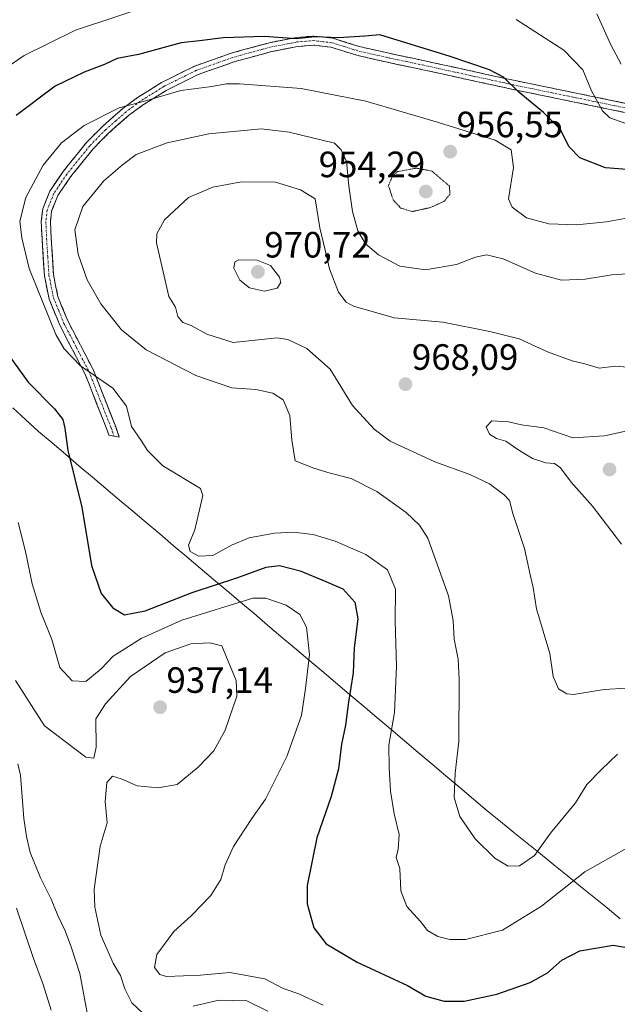
# Model space of a CAD drawing. Units: metres. Extents: x 589937 to 593363, y 4763724 to 4766083.
# Drawn here: x 591940 to 592103, y 4765586 to 4765856 of the extents above; entities that cross this region are included whole.
import ezdxf
from ezdxf.enums import TextEntityAlignment as Align

# ---------------------------------------------------------------- set-up
doc = ezdxf.new("R2010")
doc.units = ezdxf.units.M
doc.header["$MEASUREMENT"] = 0
for name, pattern in [('TRAZO_Y_PUNTO', [1, 0.5, -0.25, 0, -0.25]), ('TRAZOS2', [0.375, 0.25, -0.125]), ('TRAZOSX2', [1.5, 1, -0.5])]:
    doc.linetypes.add(name, pattern=pattern)
for name, color, linetype, lineweight in [('Camino', 19, 'TRAZOSX2', 0), ('Camino Cxs', 19, 'Continuous', 0), ('Camino eje', 19, 'TRAZO_Y_PUNTO', 0), ('Carátula', 7, 'Continuous', 5), ('Curva de nivel maestra', 36, 'Continuous', 30), ('Curva de nivel normal', 36, 'Continuous', 0), ('Curva de nivel normal depresión', 36, 'TRAZOS2', 0), ('Entidad de ámbito territorial', 19, 'Continuous', 0), ('Entidad de ámbito territorial CxS', 92, 'Continuous', 0), ('Municipio', 9, 'Continuous', 13), ('Municipio CxS', 142, 'Continuous', 0), ('Punto de cota en terreno', 7, 'Continuous', 0), ('Rótulo de punto de cota en terreno', 19, 'Continuous', 0)]:
    doc.layers.add(name, color=color, linetype=linetype, lineweight=lineweight)
doc.styles.add('Arial', font='txt', dxfattribs={"height": 0.2})

# ---------------------------------------------------------------- blocks, each defined once
blk = doc.blocks.new('5PATER')
at = {"layer": 'Carátula', "linetype": 'Continuous', "lineweight": 5}
h = blk.add_hatch(color=250, dxfattribs=at)
edge = h.paths.add_edge_path()
edge.add_ellipse((0, 0.01), major_axis=(-1.33, -1.34), ratio=0.999422, start_angle=0, end_angle=360)

msp = doc.modelspace()

# ---------------------------------------------------------------- linework, layer by layer
at = {"layer": 'Camino', "color": 19, "linetype": 'TRAZOSX2', "lineweight": 0}
for points in [[(591965.61, 4765742.01), (591964.18, 4765742.3), (591963.7, 4765743.67), (591957.58, 4765759.21), (591950.73, 4765772.38), (591947.8, 4765779.55), (591946.52, 4765785.98), (591945.87, 4765796.03), (591945.66, 4765800.79), (591946.04, 4765804.25), (591947.99, 4765809.11), (591951.63, 4765814.5), (591958, 4765822.37), (591962.39, 4765826.85), (591968.01, 4765831.76), (591972.01, 4765834.75), (591978.62, 4765838.89), (591987.68, 4765843.38), (591997.69, 4765846.93), (592008.14, 4765849.79), (592015.52, 4765851.22), (592020.31, 4765851.62), (592025.54, 4765851.01), (592032.71, 4765848.75), (592040.91, 4765846.89), (592050.7, 4765844.82), (592062.87, 4765842.16), (592075.03, 4765839.5), (592105.8, 4765833.18)], [(592105.43, 4765830.7), (592074.51, 4765837.06), (592062.33, 4765839.72), (592050.17, 4765842.38), (592040.38, 4765844.45), (592032.06, 4765846.34), (592025.01, 4765848.55), (592020.27, 4765849.11), (592015.87, 4765848.74), (592008.71, 4765847.35), (591998.44, 4765844.54), (591988.66, 4765841.08), (591979.85, 4765836.7), (591973.43, 4765832.68), (591969.58, 4765829.82), (591964.11, 4765825.03), (591959.87, 4765820.7), (591953.65, 4765813.02), (591950.21, 4765807.93), (591948.49, 4765803.63), (591948.17, 4765800.71), (591948.37, 4765796.17), (591949, 4765786.31), (591950.2, 4765780.27), (591953, 4765773.43), (591959.86, 4765760.25), (591966.04, 4765744.54), (591967.04, 4765741.72), (591965.61, 4765742.01)]]:
    msp.add_lwpolyline(points, dxfattribs=at)
at = {"layer": 'Camino Cxs', "color": 19, "linetype": 'Continuous', "lineweight": 0}
msp.add_polyline3d([(592105.43, 4765830.7, 943.92), (592101.01, 4765831.61, 944.84), (592096.6, 4765832.52, 945.69), (592092.18, 4765833.43, 946.81), (592087.76, 4765834.33, 948), (592083.34, 4765835.24, 948.86), (592078.93, 4765836.15, 949.61), (592074.51, 4765837.06, 950.1), (592070.45, 4765837.95, 950.29), (592066.39, 4765838.83, 950.36), (592062.33, 4765839.72, 950.93), (592058.28, 4765840.61, 951.17), (592054.22, 4765841.49, 951.28), (592050.17, 4765842.38, 951.3), (592046.91, 4765843.07, 951.23), (592043.64, 4765843.76, 951.36), (592040.38, 4765844.45, 951.44), (592036.22, 4765845.4, 951.32), (592032.06, 4765846.34, 951.18), (592028.54, 4765847.45, 950.85), (592025.01, 4765848.55, 950.46), (592020.27, 4765849.11, 950.27), (592015.87, 4765848.74, 950.3), (592012.29, 4765848.05, 950.77), (592008.71, 4765847.35, 951.42), (592005.29, 4765846.41, 951.98), (592001.86, 4765845.48, 952.12), (591998.44, 4765844.54, 952.37), (591995.18, 4765843.39, 952.8), (591991.92, 4765842.23, 953.24), (591988.66, 4765841.08, 953.35), (591984.26, 4765838.89, 954.01), (591979.85, 4765836.7, 954.78), (591976.64, 4765834.69, 955), (591973.43, 4765832.68, 955.39), (591969.58, 4765829.82, 955.83), (591966.85, 4765827.43, 956.15), (591964.11, 4765825.03, 956.56), (591961.99, 4765822.87, 956.68), (591959.87, 4765820.7, 956.92), (591956.76, 4765816.86, 957.19), (591953.65, 4765813.02, 957.36), (591951.93, 4765810.48, 957.31), (591950.21, 4765807.93, 957.22), (591948.49, 4765803.63, 957.76), (591948.17, 4765800.71, 957.86), (591948.37, 4765796.17, 957.87), (591948.69, 4765791.24, 957.53), (591949, 4765786.31, 957.02), (591949.6, 4765783.29, 956.82), (591950.2, 4765780.27, 956.69), (591951.6, 4765776.85, 956.77), (591953, 4765773.43, 956.7), (591955.29, 4765769.04, 956.66), (591957.57, 4765764.64, 956.38), (591959.86, 4765760.25, 955.46), (591961.41, 4765756.32, 954.54), (591962.95, 4765752.4, 953.75), (591964.5, 4765748.47, 953.6), (591966.04, 4765744.54, 953.83), (591967.04, 4765741.72, 953.85), (591964.18, 4765742.3, 953.23), (591963.7, 4765743.67, 953.25), (591962.17, 4765747.56, 953.06), (591960.64, 4765751.44, 953.19), (591959.11, 4765755.33, 953.74), (591957.58, 4765759.21, 954.58), (591955.3, 4765763.6, 955.6), (591953.01, 4765767.99, 955.81), (591950.73, 4765772.38, 955.87), (591949.27, 4765775.97, 955.83), (591947.8, 4765779.55, 955.85), (591947.16, 4765782.77, 955.99), (591946.52, 4765785.98, 956.28), (591946.3, 4765789.33, 956.68), (591946.09, 4765792.68, 956.84), (591945.87, 4765796.03, 957.02), (591945.66, 4765800.79, 957.13), (591946.04, 4765804.25, 957.07), (591947.02, 4765806.68, 956.91), (591947.99, 4765809.11, 956.66), (591949.81, 4765811.81, 956.71), (591951.63, 4765814.5, 956.84), (591953.75, 4765817.12, 956.67), (591955.88, 4765819.75, 956.56), (591958, 4765822.37, 956.38), (591960.2, 4765824.61, 956), (591962.39, 4765826.85, 955.7), (591965.2, 4765829.31, 955.29), (591968.01, 4765831.76, 954.98), (591972.01, 4765834.75, 954.58), (591975.32, 4765836.82, 954.23), (591978.62, 4765838.89, 953.84), (591981.64, 4765840.39, 953.41), (591984.66, 4765841.88, 952.84), (591987.68, 4765843.38, 952.46), (591991.02, 4765844.56, 952.36), (591994.35, 4765845.75, 951.98), (591997.69, 4765846.93, 951.67), (592001.17, 4765847.88, 951.49), (592004.66, 4765848.84, 951.14), (592008.14, 4765849.79, 950.52), (592011.83, 4765850.51, 949.9), (592015.52, 4765851.22, 949.63), (592020.31, 4765851.62, 949.57), (592022.93, 4765851.32, 949.68), (592025.54, 4765851.01, 949.78), (592029.13, 4765849.88, 950.12), (592032.71, 4765848.75, 950.54), (592036.81, 4765847.82, 950.92), (592040.91, 4765846.89, 950.98), (592044.17, 4765846.2, 950.83), (592047.44, 4765845.51, 950.67), (592050.7, 4765844.82, 950.63), (592054.76, 4765843.93, 950.57), (592058.81, 4765843.05, 950.49), (592062.87, 4765842.16, 950.36), (592066.92, 4765841.27, 950.04), (592070.98, 4765840.39, 949.83), (592075.03, 4765839.5, 949.54), (592079.43, 4765838.6, 949.18), (592083.82, 4765837.69, 948.5), (592088.22, 4765836.79, 947.55), (592092.61, 4765835.89, 946.32), (592097.01, 4765834.99, 945), (592101.4, 4765834.08, 944.13), (592105.8, 4765833.18, 943.21)], dxfattribs=at)
at = {"layer": 'Camino eje', "color": 19, "linetype": 'TRAZO_Y_PUNTO', "lineweight": 0}
msp.add_lwpolyline([(592105.62, 4765831.94), (592090.16, 4765835.12), (592074.77, 4765838.28), (592068.68, 4765839.61), (592050.44, 4765843.6), (592040.65, 4765845.67), (592032.39, 4765847.55), (592028.86, 4765848.65), (592025.28, 4765849.78), (592022.91, 4765850.06), (592020.29, 4765850.37), (592015.7, 4765849.98), (592008.43, 4765848.57), (591998.07, 4765845.74), (591993.18, 4765844.01), (591988.17, 4765842.23), (591983.64, 4765839.99), (591979.24, 4765837.8), (591972.72, 4765833.72), (591970.8, 4765832.29), (591968.8, 4765830.79), (591966.06, 4765828.4), (591963.25, 4765825.94), (591958.94, 4765821.54), (591952.64, 4765813.76), (591949.1, 4765808.52), (591948.24, 4765806.37), (591947.27, 4765803.94), (591946.92, 4765800.75), (591947.12, 4765796.1), (591947.44, 4765791.17), (591947.76, 4765786.15), (591949, 4765779.91), (591950.47, 4765776.33), (591951.87, 4765772.91), (591955.29, 4765766.32), (591958.72, 4765759.73), (591961.81, 4765751.88), (591964.87, 4765744.11), (591965.11, 4765743.42), (591965.61, 4765742.01)], dxfattribs=at)
at = {"layer": 'Curva de nivel maestra', "color": 36, "linetype": 'Continuous', "lineweight": 30}
for points in [[(592110.78, 4765814.67, 950), (592100.26, 4765815.48, 950), (592093.19, 4765818.25, 950), (592090.26, 4765821.23, 950), (592087.78, 4765826.1, 950), (592083.26, 4765830.71, 950), (592076.46, 4765836.26, 950), (592072.28, 4765840.33, 950), (592068.48, 4765842.31, 950), (592057.68, 4765846.01, 950), (592038.41, 4765851.92, 950), (592034.29, 4765851.58, 950), (592026.96, 4765851.14, 950), (592020.67, 4765851.37, 950), (592015.48, 4765850.88, 950), (592006.74, 4765851.48, 950), (591995.49, 4765851.14, 950), (591988.97, 4765850.28, 950), (591983.97, 4765849.78, 950), (591972.3, 4765846.58, 950), (591966.49, 4765845.42, 950), (591962.96, 4765843.8, 950), (591957.39, 4765841.73, 950), (591949.48, 4765837.9, 950), (591938.8, 4765829.81, 950)], [(591933.91, 4765767.92, 950), (591942.04, 4765756.8, 950), (591949.31, 4765749.5, 950), (591951.58, 4765746.63, 950), (591952.14, 4765744.24, 950), (591952.96, 4765738.12, 950), (591956.78, 4765722.59, 950), (591959.38, 4765706.63, 950), (591962.06, 4765698.96, 950), (591965.29, 4765694.97, 950), (591968.5, 4765693.08, 950), (591974.15, 4765694.18, 950), (591986.99, 4765699.2, 950), (591999.46, 4765703.29, 950), (592007.29, 4765706.18, 950), (592010.96, 4765706.61, 950), (592016.62, 4765705.14, 950), (592023.64, 4765702.26, 950), (592028.29, 4765700.17, 950), (592031.51, 4765696.52, 950), (592032.33, 4765692, 950), (592031.36, 4765684.04, 950), (592031.07, 4765677.2, 950), (592029.84, 4765669.17, 950), (592028.97, 4765662.88, 950), (592027.91, 4765657.62, 950), (592027.12, 4765650.88, 950), (592025.09, 4765643.31, 950), (592021.1, 4765631.97, 950), (592018.5, 4765618.95, 950), (592018.52, 4765613.89, 950), (592020.28, 4765607.38, 950), (592023.66, 4765602.99, 950), (592032.15, 4765597.92, 950), (592046, 4765591.58, 950), (592050.96, 4765588.61, 950), (592055.98, 4765587.26, 950), (592061.49, 4765587.28, 950), (592070.42, 4765589.19, 950), (592079.59, 4765592.35, 950), (592084.33, 4765595.02, 950), (592088.28, 4765598.53, 950), (592093.18, 4765601.09, 950), (592102.28, 4765602.64, 950)], [(592102.28, 4765602.64, 950), (592108.14, 4765601.65, 950)]]:
    msp.add_polyline3d(points, dxfattribs=at)
at = {"layer": 'Curva de nivel normal', "color": 36, "linetype": 'Continuous', "lineweight": 0}
for points in [[(591977.68, 4765860.7, 945), (591955.02, 4765853.25, 945), (591940.96, 4765846.3, 945), (591929.5, 4765838.39, 945)], [(592104.54, 4765843.91, 940), (592101.67, 4765849.23, 940), (592097.88, 4765857.71, 940)], [(592105.74, 4765827.66, 945), (592101.38, 4765829.21, 945), (592099.42, 4765831.14, 945), (592096.35, 4765836.56, 945), (592094.05, 4765842.33, 945), (592088.83, 4765847.73, 945), (592075.79, 4765856.14, 945)], [(592109.52, 4765802.36, 955), (592100.46, 4765800.68, 955), (592092.25, 4765799.9, 955), (592084.71, 4765800.17, 955), (592078.55, 4765801.78, 955), (592074.69, 4765804.77, 955), (592073.68, 4765807.06, 955), (592075.04, 4765815.58, 955), (592074.4, 4765820.45, 955), (592070.02, 4765823.06, 955), (592054.46, 4765827.94, 955), (592034.55, 4765833.74, 955), (592016.88, 4765837.21, 955), (592000, 4765838.54, 955), (591996.29, 4765838.56, 955), (591992.34, 4765837.78, 955), (591983.88, 4765836.66, 955), (591973.93, 4765833.75, 955), (591967.04, 4765831.93, 955), (591957.45, 4765827.14, 955), (591951.23, 4765822.4, 955), (591946.19, 4765816.25, 955), (591941.44, 4765807.36, 955), (591939.79, 4765800.95, 955), (591940.32, 4765796.37, 955), (591942.36, 4765787.97, 955), (591949.68, 4765769.89, 955), (591951.9, 4765765.93, 955), (591956.42, 4765761.32, 955), (591965.29, 4765755.14, 955), (591969.02, 4765750.22, 955), (591970.36, 4765744.64, 955), (591973.04, 4765740.86, 955), (591974.78, 4765738.11, 955), (591978.95, 4765733.91, 955), (591989.24, 4765727.68, 955), (591989.89, 4765725.8, 955), (591987.76, 4765716.37, 955), (591985.99, 4765712.14, 955), (591986.45, 4765710.45, 955), (591988.82, 4765709.13, 955), (591992.66, 4765709.3, 955), (591997.75, 4765712.2, 955), (592002.58, 4765714.14, 955), (592009.54, 4765715.5, 955), (592014.62, 4765715.73, 955), (592020.14, 4765715.11, 955), (592026.17, 4765713.28, 955), (592034.57, 4765709.58, 955), (592040.52, 4765705.4, 955), (592042.66, 4765700.13, 955), (592042.63, 4765691.36, 955), (592042.94, 4765678.99, 955), (592042.42, 4765666.3, 955), (592040.84, 4765657.42, 955), (592040.98, 4765651.19, 955), (592041.3, 4765644.77, 955), (592042.36, 4765638.57, 955), (592043.73, 4765632.88, 955), (592043.42, 4765628.95, 955), (592042.83, 4765626.64, 955), (592043.88, 4765623.64, 955), (592044.13, 4765617.46, 955), (592045.82, 4765613.24, 955), (592049.51, 4765609.06, 955), (592051.45, 4765606.64, 955), (592054.32, 4765604.97, 955), (592057.58, 4765604.15, 955), (592061.86, 4765604.21, 955), (592071.98, 4765606.76, 955), (592082.72, 4765613.32, 955), (592094.57, 4765622.68, 955), (592106.08, 4765629.15, 955)], [(592108.95, 4765786.64, 960), (592101.95, 4765786.17, 960), (592094.62, 4765784.98, 960), (592088.2, 4765784.72, 960), (592081.03, 4765786.66, 960), (592072.22, 4765790.55, 960), (592067.66, 4765791.66, 960), (592064.61, 4765791.01, 960), (592059.4, 4765789.08, 960), (592050.88, 4765787.59, 960), (592043.86, 4765788.61, 960), (592038.01, 4765791.68, 960), (592034.49, 4765794.74, 960), (592032.39, 4765798.3, 960), (592030.94, 4765803.59, 960), (592029.9, 4765810.59, 960), (592029.24, 4765817.25, 960), (592027.77, 4765820.49, 960), (592025.95, 4765822.28, 960), (592013.56, 4765825.3, 960), (592005.96, 4765826.18, 960), (591991.58, 4765824.83, 960), (591980.1, 4765822.39, 960), (591971.62, 4765819.16, 960), (591967.87, 4765816.34, 960), (591962.76, 4765811.95, 960), (591957.02, 4765804.95, 960), (591954.81, 4765798.5, 960), (591955.8, 4765791.83, 960), (591958.23, 4765784.85, 960), (591962.01, 4765778.26, 960), (591967.65, 4765771.12, 960), (591974.35, 4765765.68, 960), (591987.97, 4765758.66, 960), (591997.87, 4765755.29, 960), (592004.43, 4765754.79, 960), (592009.11, 4765753.78, 960), (592011.96, 4765751.97, 960), (592013.7, 4765747.71, 960), (592014.28, 4765740.96, 960), (592015.23, 4765735.24, 960), (592020.36, 4765733.23, 960), (592024.82, 4765731.85, 960), (592030.53, 4765730.41, 960), (592037.58, 4765726.84, 960), (592045.64, 4765721.15, 960), (592049.23, 4765717.65, 960), (592051.59, 4765714.04, 960), (592057.19, 4765698.28, 960), (592058.49, 4765691.49, 960), (592058.74, 4765686.41, 960), (592059.87, 4765680.98, 960), (592060.12, 4765675.48, 960), (592060, 4765658.35, 960), (592059.06, 4765649.75, 960)], [(592106.25, 4765760.96, 965), (592102.96, 4765761.18, 965), (592098.45, 4765760.67, 965), (592094.56, 4765761.81, 965), (592091.06, 4765762.66, 965), (592084.36, 4765765.15, 965), (592076.59, 4765768.72, 965), (592068.55, 4765770.67, 965), (592055.66, 4765773.2, 965), (592042.35, 4765774.47, 965), (592031.22, 4765777.62, 965), (592029.21, 4765778.73, 965), (592027.04, 4765781.48, 965), (592024.59, 4765787.89, 965), (592023.4, 4765792.94, 965), (592021.99, 4765799.12, 965), (592020.7, 4765807.03, 965), (592016.64, 4765809.5, 965), (592009.85, 4765811.6, 965), (592000.55, 4765811.67, 965), (591992.63, 4765810.25, 965), (591986, 4765807.35, 965), (591979.43, 4765801.23, 965), (591977.31, 4765797.48, 965), (591977.26, 4765794.96, 965), (591980.61, 4765780.27, 965), (591982.46, 4765777.37, 965), (591983.1, 4765774.79, 965), (591984.4, 4765773.17, 965), (591986.68, 4765772.29, 965), (591990.98, 4765769.95, 965), (591998.26, 4765767.66, 965), (592010.23, 4765768.94, 965), (592013.17, 4765768.51, 965), (592018.38, 4765766.06, 965), (592024.78, 4765760.35, 965), (592030.92, 4765750.43, 965), (592036.88, 4765743.98, 965), (592041.21, 4765740.63, 965), (592053.51, 4765735.03, 965), (592063.02, 4765731.53, 965)], [(592006.84, 4765781.73, 970), (592010.29, 4765782.56, 970), (592011.25, 4765784.14, 970), (592010.9, 4765785.53, 970), (592008.41, 4765788.74, 970), (592004.79, 4765790.18, 970), (591999.79, 4765790.36, 970), (591998.65, 4765789.81, 970), (591998.38, 4765788.06, 970), (592000.08, 4765784.74, 970), (592002.72, 4765782.69, 970), (592006.84, 4765781.73, 970)], [(592106.13, 4765743.49, 970), (592099.96, 4765742.08, 970), (592091.31, 4765741.57, 970), (592083.32, 4765744.3, 970), (592077.19, 4765745.09, 970), (592073.66, 4765745.92, 970), (592069.1, 4765746.25, 970), (592067.54, 4765744.6, 970), (592068.44, 4765742.56, 970), (592070.38, 4765741.37, 970), (592072.93, 4765740.69, 970), (592076.18, 4765738.37, 970), (592080.2, 4765735.92, 970), (592083.83, 4765734.68, 970), (592086.21, 4765734.55, 970), (592087.85, 4765733.34, 970), (592090.79, 4765729.39, 970), (592096.66, 4765722.82, 970), (592104.62, 4765712.48, 970)], [(592063.02, 4765731.53, 965), (592068.44, 4765728.99, 965), (592072.49, 4765725.99, 965), (592073.9, 4765724.42, 965), (592074.86, 4765720.86, 965), (592078.05, 4765711.27, 965), (592079.66, 4765703.69, 965), (592080.44, 4765700.55, 965), (592081.34, 4765694.74, 965), (592084.95, 4765682.53, 965), (592085.9, 4765676.17, 965), (592087.36, 4765672.82, 965), (592089.58, 4765671.41, 965), (592091.48, 4765671.23, 965), (592099.88, 4765672.62, 965), (592106.01, 4765672.96, 965)], [(591939.32, 4765718.38, 945), (591941.3, 4765710.42, 945), (591943.16, 4765701.62, 945), (591945.56, 4765693.78, 945), (591948.57, 4765686.32, 945), (591950.73, 4765678.69, 945), (591954.15, 4765675.01, 945), (591957.85, 4765674.81, 945), (591962.02, 4765678.31, 945), (591965.39, 4765681.8, 945), (591973.02, 4765686.63, 945), (591984.17, 4765691.64, 945), (592003.62, 4765697.61, 945), (592007.14, 4765697.69, 945), (592012.76, 4765695.69, 945), (592016.48, 4765693.14, 945), (592018.32, 4765689.71, 945), (592019.16, 4765682.21, 945), (592018.04, 4765672.92, 945), (592016.96, 4765665.54, 945), (592012.89, 4765654.31, 945), (592007.09, 4765642.64, 945), (592003.32, 4765637.31, 945), (591998.3, 4765629.64, 945), (591996, 4765624.64, 945), (591994.85, 4765620.64, 945), (591992.07, 4765616.2, 945), (591986.71, 4765610.65, 945), (591981.97, 4765606.4, 945), (591977.3, 4765600.06, 945), (591976.63, 4765596.49, 945), (591978.14, 4765594.62, 945), (591979.96, 4765594.03, 945), (591989.3, 4765594.4, 945), (591997.3, 4765595.15, 945), (592006.9, 4765593.39, 945), (592011.92, 4765590.76, 945), (592016.24, 4765589.26, 945), (592022.84, 4765586.2, 945)], [(591938.63, 4765675.1, 940), (591946.52, 4765662.64, 940), (591957.87, 4765654.1, 940), (591960.09, 4765653.82, 940), (591960.7, 4765656.81, 940), (591960.59, 4765664.64, 940), (591963.27, 4765668.7, 940), (591970.1, 4765676.18, 940), (591979.63, 4765682.68, 940), (591986.62, 4765685.14, 940), (591991.84, 4765685.43, 940), (591995.11, 4765684.64, 940), (591999.03, 4765675.07, 940), (591999.23, 4765670.81, 940), (591996.02, 4765661.48, 940), (591992.92, 4765655.88, 940), (591988.62, 4765651.38, 940), (591982.87, 4765646.64, 940), (591977.65, 4765645.74, 940), (591971.88, 4765646.26, 940), (591967.5, 4765648.19, 940), (591965.2, 4765648.88, 940), (591963.64, 4765647.21, 940), (591963.17, 4765641.99, 940), (591963.75, 4765636.09, 940)], [(592059.06, 4765649.75, 960), (592058.78, 4765643.07, 960), (592060.32, 4765637.83, 960), (592064.54, 4765631.78, 960), (592069.86, 4765626.44, 960), (592073.56, 4765624.29, 960), (592076.65, 4765624.35, 960), (592080.76, 4765627.18, 960), (592085.13, 4765633.31, 960), (592092, 4765641.64, 960), (592095.09, 4765646.64, 960), (592099.12, 4765650.74, 960), (592103.52, 4765654.93, 960)], [(591958.5, 4765582.65, 935), (591956.25, 4765594.87, 935), (591953.9, 4765601.9, 935), (591952.18, 4765606.57, 935), (591950.18, 4765610.72, 935), (591948.37, 4765615.24, 935), (591945.43, 4765621.04, 935), (591942.63, 4765627.97, 935), (591941.63, 4765632.38, 935), (591940.86, 4765637.3, 935), (591939.99, 4765649.17, 935), (591939.24, 4765652.28, 935)], [(591963.75, 4765636.09, 940), (591961.82, 4765629.74, 940), (591960.19, 4765617.92, 940), (591960.34, 4765613.04, 940), (591961.93, 4765605.31, 940), (591965.31, 4765597.64, 940), (591967.33, 4765594.32, 940), (591968.53, 4765590.67, 940), (591970.46, 4765586.8, 940), (591973.42, 4765584.08, 940)], [(591948.35, 4765584.78, 930), (591946.22, 4765591.86, 930), (591943.52, 4765598.98, 930), (591938.88, 4765612.79, 930)], [(591987.3, 4765585.94, 940), (591994.3, 4765587.52, 940), (592001.96, 4765587.35, 940), (592007.68, 4765584.58, 940)]]:
    msp.add_polyline3d(points, dxfattribs=at)
at = {"layer": 'Curva de nivel normal depresión', "color": 36, "linetype": 'TRAZOS2', "lineweight": 0}
msp.add_polyline3d([(592047.27, 4765803.54, 955), (592052.27, 4765804.64, 955), (592055.94, 4765806.32, 955), (592057.58, 4765808.18, 955), (592057.49, 4765810.49, 955), (592052.67, 4765814.62, 955), (592048.41, 4765815.43, 955), (592043.28, 4765814.47, 955), (592041.88, 4765813.35, 955), (592040.78, 4765810.62, 955), (592042.04, 4765806.74, 955), (592044.15, 4765804.48, 955), (592047.27, 4765803.54, 955)], dxfattribs=at)
at = {"layer": 'Entidad de ámbito territorial', "color": 19, "linetype": 'Continuous', "lineweight": 0}
msp.add_polyline3d([(591937.87, 4765749.77, 947.31), (591941.39, 4765746.53, 947.85), (591944.91, 4765743.29, 948.6), (591948.6, 4765740.17, 949.02), (591952.29, 4765737.05, 949.64), (591955.98, 4765733.94, 950.34), (591959.67, 4765730.82, 951.13), (591963.36, 4765727.7, 951.77), (591967.04, 4765724.59, 952.22), (591970.73, 4765721.47, 952.84), (591974.42, 4765718.35, 953.31), (591978.11, 4765715.23, 953.82), (591981.8, 4765712.12, 954.42), (591985.49, 4765709, 954.67), (591989.18, 4765705.88, 953.38), (591992.87, 4765702.76, 950.75), (591996.56, 4765699.64, 947.78), (592000.25, 4765696.53, 944.74), (592003.93, 4765693.41, 942.83), (592007.62, 4765690.29, 942.51), (592011.31, 4765687.18, 942.79), (592015, 4765684.06, 943.44), (592018.69, 4765680.94, 944.55), (592022.47, 4765677.75, 946.04), (592026.25, 4765674.55, 947.72), (592030.03, 4765671.36, 949.83), (592033.81, 4765668.16, 951.57), (592037.59, 4765664.97, 953.12), (592041.37, 4765661.78, 954.81), (592045.15, 4765658.58, 956.22), (592048.93, 4765655.39, 957.49), (592052.71, 4765652.2, 958.61), (592056.49, 4765649, 959.29), (592060.27, 4765645.81, 960.37), (592064.05, 4765642.61, 961.07), (592067.83, 4765639.42, 961.57), (592071.47, 4765636.46, 961.96), (592075.12, 4765633.51, 961.79), (592078.76, 4765630.55, 960.83), (592082.41, 4765627.59, 959.54), (592086.05, 4765624.63, 957.44), (592089.69, 4765621.68, 955.44), (592093.34, 4765618.72, 953.64), (592096.98, 4765615.76, 952.29), (592100.63, 4765612.8, 951.22), (592104.27, 4765609.85, 950.38)], dxfattribs=at)
msp.add_polyline3d([(591937.87, 4765749.77, 947.31), (591941.39, 4765746.53, 947.85), (591944.91, 4765743.29, 948.6), (591948.6, 4765740.17, 949.02), (591952.29, 4765737.05, 949.64), (591955.98, 4765733.94, 950.34), (591959.67, 4765730.82, 951.13), (591963.36, 4765727.7, 951.77), (591967.04, 4765724.59, 952.22), (591970.73, 4765721.47, 952.84), (591974.42, 4765718.35, 953.31), (591978.11, 4765715.23, 953.82), (591981.8, 4765712.12, 954.42), (591985.49, 4765709, 954.67), (591989.18, 4765705.88, 953.38), (591992.87, 4765702.76, 950.75), (591996.56, 4765699.64, 947.78), (592000.25, 4765696.53, 944.74), (592003.93, 4765693.41, 942.83), (592007.62, 4765690.29, 942.51), (592011.31, 4765687.18, 942.79), (592015, 4765684.06, 943.44), (592018.69, 4765680.94, 944.55), (592022.47, 4765677.75, 946.04), (592026.25, 4765674.55, 947.72), (592030.03, 4765671.36, 949.83), (592033.81, 4765668.16, 951.57), (592037.59, 4765664.97, 953.12), (592041.37, 4765661.78, 954.81), (592045.15, 4765658.58, 956.22), (592048.93, 4765655.39, 957.49), (592052.71, 4765652.2, 958.61), (592056.49, 4765649, 959.29), (592060.27, 4765645.81, 960.37), (592064.05, 4765642.61, 961.07), (592067.83, 4765639.42, 961.57), (592071.47, 4765636.46, 961.96), (592075.12, 4765633.51, 961.79), (592078.76, 4765630.55, 960.83), (592082.41, 4765627.59, 959.54), (592086.05, 4765624.63, 957.44), (592089.69, 4765621.68, 955.44), (592093.34, 4765618.72, 953.64), (592096.98, 4765615.76, 952.29), (592100.63, 4765612.8, 951.22), (592104.27, 4765609.85, 950.38)], dxfattribs=at)
at = {"layer": 'Entidad de ámbito territorial CxS', "color": 92, "linetype": 'Continuous', "lineweight": 0}
for points in [[(592104.27, 4765609.85, 950.38), (592100.63, 4765612.8, 951.22), (592096.98, 4765615.76, 952.29), (592093.34, 4765618.72, 953.64), (592089.69, 4765621.68, 955.44), (592086.05, 4765624.63, 957.44), (592082.41, 4765627.59, 959.54), (592078.76, 4765630.55, 960.83), (592075.12, 4765633.51, 961.79), (592071.47, 4765636.46, 961.96), (592067.83, 4765639.42, 961.57), (592064.05, 4765642.61, 961.07), (592060.27, 4765645.81, 960.37), (592056.49, 4765649, 959.29), (592052.71, 4765652.2, 958.61), (592048.93, 4765655.39, 957.49), (592045.15, 4765658.58, 956.22), (592041.37, 4765661.78, 954.81), (592037.59, 4765664.97, 953.12), (592033.81, 4765668.16, 951.57), (592030.03, 4765671.36, 949.83), (592026.25, 4765674.55, 947.72), (592022.47, 4765677.75, 946.04), (592018.69, 4765680.94, 944.55), (592015, 4765684.06, 943.44), (592011.31, 4765687.18, 942.79), (592007.62, 4765690.29, 942.51), (592003.93, 4765693.41, 942.83), (592000.25, 4765696.53, 944.74), (591996.56, 4765699.64, 947.78), (591992.87, 4765702.76, 950.75), (591989.18, 4765705.88, 953.38), (591985.49, 4765709, 954.67), (591981.8, 4765712.12, 954.42), (591978.11, 4765715.23, 953.82), (591974.42, 4765718.35, 953.31), (591970.73, 4765721.47, 952.84), (591967.04, 4765724.59, 952.22), (591963.36, 4765727.7, 951.77), (591959.67, 4765730.82, 951.13), (591955.98, 4765733.94, 950.34), (591952.29, 4765737.05, 949.64), (591948.6, 4765740.17, 949.02), (591944.91, 4765743.29, 948.6), (591941.39, 4765746.53, 947.85), (591937.87, 4765749.77, 947.31)], [(591937.87, 4765749.77, 947.31), (591941.39, 4765746.53, 947.85), (591944.91, 4765743.29, 948.6), (591948.6, 4765740.17, 949.02), (591952.29, 4765737.05, 949.64), (591955.98, 4765733.94, 950.34), (591959.67, 4765730.82, 951.13), (591963.36, 4765727.7, 951.77), (591967.04, 4765724.59, 952.22), (591970.73, 4765721.47, 952.84), (591974.42, 4765718.35, 953.31), (591978.11, 4765715.23, 953.82), (591981.8, 4765712.12, 954.42), (591985.49, 4765709, 954.67), (591989.18, 4765705.88, 953.38), (591992.87, 4765702.76, 950.75), (591996.56, 4765699.64, 947.78), (592000.25, 4765696.53, 944.74), (592003.93, 4765693.41, 942.83), (592007.62, 4765690.29, 942.51), (592011.31, 4765687.18, 942.79), (592015, 4765684.06, 943.44), (592018.69, 4765680.94, 944.55), (592022.47, 4765677.75, 946.04), (592026.25, 4765674.55, 947.72), (592030.03, 4765671.36, 949.83), (592033.81, 4765668.16, 951.57), (592037.59, 4765664.97, 953.12), (592041.37, 4765661.78, 954.81), (592045.15, 4765658.58, 956.22), (592048.93, 4765655.39, 957.49), (592052.71, 4765652.2, 958.61), (592056.49, 4765649, 959.29), (592060.27, 4765645.81, 960.37), (592064.05, 4765642.61, 961.07), (592067.83, 4765639.42, 961.57), (592071.47, 4765636.46, 961.96), (592075.12, 4765633.51, 961.79), (592078.76, 4765630.55, 960.83), (592082.41, 4765627.59, 959.54), (592086.05, 4765624.63, 957.44), (592089.69, 4765621.68, 955.44), (592093.34, 4765618.72, 953.64), (592096.98, 4765615.76, 952.29), (592100.63, 4765612.8, 951.22), (592104.27, 4765609.85, 950.38)]]:
    msp.add_polyline3d(points, dxfattribs=at)
at = {"layer": 'Municipio', "color": 9, "linetype": 'Continuous', "lineweight": 13}
msp.add_polyline3d([(591937.87, 4765749.77, 947.31), (591941.39, 4765746.53, 947.85), (591944.91, 4765743.29, 948.6), (591948.6, 4765740.17, 949.02), (591952.29, 4765737.05, 949.64), (591955.98, 4765733.94, 950.34), (591959.67, 4765730.82, 951.13), (591963.36, 4765727.7, 951.77), (591967.04, 4765724.59, 952.22), (591970.73, 4765721.47, 952.84), (591974.42, 4765718.35, 953.31), (591978.11, 4765715.23, 953.82), (591981.8, 4765712.12, 954.42), (591985.49, 4765709, 954.67), (591989.18, 4765705.88, 953.38), (591992.87, 4765702.76, 950.75), (591996.56, 4765699.64, 947.78), (592000.25, 4765696.53, 944.74), (592003.93, 4765693.41, 942.83), (592007.62, 4765690.29, 942.51), (592011.31, 4765687.18, 942.79), (592015, 4765684.06, 943.44), (592018.69, 4765680.94, 944.55), (592022.47, 4765677.75, 946.04), (592026.25, 4765674.55, 947.72), (592030.03, 4765671.36, 949.83), (592033.81, 4765668.16, 951.57), (592037.59, 4765664.97, 953.12), (592041.37, 4765661.78, 954.81), (592045.15, 4765658.58, 956.22), (592048.93, 4765655.39, 957.49), (592052.71, 4765652.2, 958.61), (592056.49, 4765649, 959.29), (592060.27, 4765645.81, 960.37), (592064.05, 4765642.61, 961.07), (592067.83, 4765639.42, 961.57), (592071.47, 4765636.46, 961.96), (592075.12, 4765633.51, 961.79), (592078.76, 4765630.55, 960.83), (592082.41, 4765627.59, 959.54), (592086.05, 4765624.63, 957.44), (592089.69, 4765621.68, 955.44), (592093.34, 4765618.72, 953.64), (592096.98, 4765615.76, 952.29), (592100.63, 4765612.8, 951.22), (592104.27, 4765609.85, 950.38)], dxfattribs=at)
msp.add_polyline3d([(591937.87, 4765749.77, 947.31), (591941.39, 4765746.53, 947.85), (591944.91, 4765743.29, 948.6), (591948.6, 4765740.17, 949.02), (591952.29, 4765737.05, 949.64), (591955.98, 4765733.94, 950.34), (591959.67, 4765730.82, 951.13), (591963.36, 4765727.7, 951.77), (591967.04, 4765724.59, 952.22), (591970.73, 4765721.47, 952.84), (591974.42, 4765718.35, 953.31), (591978.11, 4765715.23, 953.82), (591981.8, 4765712.12, 954.42), (591985.49, 4765709, 954.67), (591989.18, 4765705.88, 953.38), (591992.87, 4765702.76, 950.75), (591996.56, 4765699.64, 947.78), (592000.25, 4765696.53, 944.74), (592003.93, 4765693.41, 942.83), (592007.62, 4765690.29, 942.51), (592011.31, 4765687.18, 942.79), (592015, 4765684.06, 943.44), (592018.69, 4765680.94, 944.55), (592022.47, 4765677.75, 946.04), (592026.25, 4765674.55, 947.72), (592030.03, 4765671.36, 949.83), (592033.81, 4765668.16, 951.57), (592037.59, 4765664.97, 953.12), (592041.37, 4765661.78, 954.81), (592045.15, 4765658.58, 956.22), (592048.93, 4765655.39, 957.49), (592052.71, 4765652.2, 958.61), (592056.49, 4765649, 959.29), (592060.27, 4765645.81, 960.37), (592064.05, 4765642.61, 961.07), (592067.83, 4765639.42, 961.57), (592071.47, 4765636.46, 961.96), (592075.12, 4765633.51, 961.79), (592078.76, 4765630.55, 960.83), (592082.41, 4765627.59, 959.54), (592086.05, 4765624.63, 957.44), (592089.69, 4765621.68, 955.44), (592093.34, 4765618.72, 953.64), (592096.98, 4765615.76, 952.29), (592100.63, 4765612.8, 951.22), (592104.27, 4765609.85, 950.38)], dxfattribs=at)
at = {"layer": 'Municipio CxS', "color": 142, "linetype": 'Continuous', "lineweight": 0}
for points in [[(591937.87, 4765749.77, 947.31), (591941.39, 4765746.53, 947.85), (591944.91, 4765743.29, 948.6), (591948.6, 4765740.17, 949.02), (591952.29, 4765737.05, 949.64), (591955.98, 4765733.94, 950.34), (591959.67, 4765730.82, 951.13), (591963.36, 4765727.7, 951.77), (591967.04, 4765724.59, 952.22), (591970.73, 4765721.47, 952.84), (591974.42, 4765718.35, 953.31), (591978.11, 4765715.23, 953.82), (591981.8, 4765712.12, 954.42), (591985.49, 4765709, 954.67), (591989.18, 4765705.88, 953.38), (591992.87, 4765702.76, 950.75), (591996.56, 4765699.64, 947.78), (592000.25, 4765696.53, 944.74), (592003.93, 4765693.41, 942.83), (592007.62, 4765690.29, 942.51), (592011.31, 4765687.18, 942.79), (592015, 4765684.06, 943.44), (592018.69, 4765680.94, 944.55), (592022.47, 4765677.75, 946.04), (592026.25, 4765674.55, 947.72), (592030.03, 4765671.36, 949.83), (592033.81, 4765668.16, 951.57), (592037.59, 4765664.97, 953.12), (592041.37, 4765661.78, 954.81), (592045.15, 4765658.58, 956.22), (592048.93, 4765655.39, 957.49), (592052.71, 4765652.2, 958.61), (592056.49, 4765649, 959.29), (592060.27, 4765645.81, 960.37), (592064.05, 4765642.61, 961.07), (592067.83, 4765639.42, 961.57), (592071.47, 4765636.46, 961.96), (592075.12, 4765633.51, 961.79), (592078.76, 4765630.55, 960.83), (592082.41, 4765627.59, 959.54), (592086.05, 4765624.63, 957.44), (592089.69, 4765621.68, 955.44), (592093.34, 4765618.72, 953.64), (592096.98, 4765615.76, 952.29), (592100.63, 4765612.8, 951.22), (592104.27, 4765609.85, 950.38)], [(592104.27, 4765609.85, 950.38), (592100.63, 4765612.8, 951.22), (592096.98, 4765615.76, 952.29), (592093.34, 4765618.72, 953.64), (592089.69, 4765621.68, 955.44), (592086.05, 4765624.63, 957.44), (592082.41, 4765627.59, 959.54), (592078.76, 4765630.55, 960.83), (592075.12, 4765633.51, 961.79), (592071.47, 4765636.46, 961.96), (592067.83, 4765639.42, 961.57), (592064.05, 4765642.61, 961.07), (592060.27, 4765645.81, 960.37), (592056.49, 4765649, 959.29), (592052.71, 4765652.2, 958.61), (592048.93, 4765655.39, 957.49), (592045.15, 4765658.58, 956.22), (592041.37, 4765661.78, 954.81), (592037.59, 4765664.97, 953.12), (592033.81, 4765668.16, 951.57), (592030.03, 4765671.36, 949.83), (592026.25, 4765674.55, 947.72), (592022.47, 4765677.75, 946.04), (592018.69, 4765680.94, 944.55), (592015, 4765684.06, 943.44), (592011.31, 4765687.18, 942.79), (592007.62, 4765690.29, 942.51), (592003.93, 4765693.41, 942.83), (592000.25, 4765696.53, 944.74), (591996.56, 4765699.64, 947.78), (591992.87, 4765702.76, 950.75), (591989.18, 4765705.88, 953.38), (591985.49, 4765709, 954.67), (591981.8, 4765712.12, 954.42), (591978.11, 4765715.23, 953.82), (591974.42, 4765718.35, 953.31), (591970.73, 4765721.47, 952.84), (591967.04, 4765724.59, 952.22), (591963.36, 4765727.7, 951.77), (591959.67, 4765730.82, 951.13), (591955.98, 4765733.94, 950.34), (591952.29, 4765737.05, 949.64), (591948.6, 4765740.17, 949.02), (591944.91, 4765743.29, 948.6), (591941.39, 4765746.53, 947.85), (591937.87, 4765749.77, 947.31)]]:
    msp.add_polyline3d(points, dxfattribs=at)

# ---------------------------------------------------------------- block references
at = {"layer": 'Punto de cota en terreno', "linetype": 'Continuous', "lineweight": 0}
for p in [(592057.66, 4765819.94, 956.55), (592051, 4765809, 954.29), (592005, 4765787, 970.72), (592045.42, 4765756.25, 968.09), (592101.32, 4765732.89, 971.54), (591978.2, 4765667.77, 937.14)]:
    msp.add_blockref('5PATER', p, dxfattribs=at)

# ---------------------------------------------------------------- texts
at = {"layer": 'Rótulo de punto de cota en terreno', "color": 19, "linetype": 'Continuous', "lineweight": 0, "style": 'Arial'}
for s, p in [('956,55', (592059.42, 4765821.7)), ('954,29', (592021.66, 4765810.76)), ('970,72', (592006.76, 4765788.76)), ('968,09', (592047.18, 4765758.01)), ('937,14', (591979.96, 4765669.53))]:
    msp.add_text(s, height=7, dxfattribs=at).set_placement(p, align=Align.BOTTOM_LEFT)

doc.saveas('drawing.dxf')
